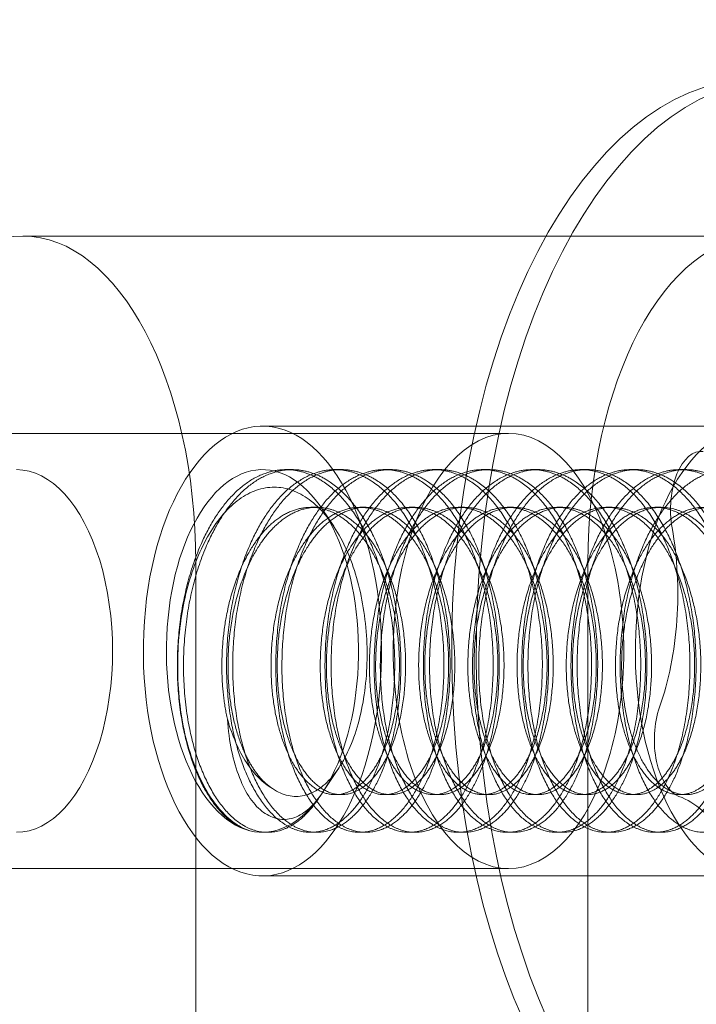
# Model space of a CAD drawing. Extents: x -118 to 513, y -385 to 66.
# Drawn here: x 33 to 33, y -115 to -114 of the extents above; entities that cross this region are included whole.
import ezdxf

# ---------------------------------------------------------------- set-up
doc = ezdxf.new("R2010")
doc.units = 0
doc.header["$MEASUREMENT"] = 0
doc.header["$PDMODE"] = 64
doc.styles.get("Standard").update_dxf_attribs({"font": 'Helvetica LT 57 Condensed_0.ttf'})
doc.dimstyles.new('FEET-METERS', dxfattribs={"dimtxt": 12, "dimasz": 7, "dimexe": 3, "dimexo": 3, "dimgap": 3, "dimtad": 0, "dimdec": 1, "dimzin": 3, "dimdsep": 46, "dimlunit": 4, "dimtxsty": 'Standard', "dimcen": 0.09, "dimadec": 0, "dimazin": 0, "dimtfac": 2, "dimtdec": 1, "dimtofl": 0, "dimtmove": 0, "dimatfit": 3, "dimfxl": 1, "dimfrac": 2, "dimtolj": 1, "dimtzin": 3, "dimarcsym": 0})

# ---------------------------------------------------------------- blocks, each defined once
blk = doc.blocks.new('*D17')
at = {"color": 0, "lineweight": -2, "transparency": 16777216}
for p, q in [((-66.60016, -104.37658), (-66.60016, 51.15595)), ((281.42497, -133.63535), (281.42497, 51.15595)), ((-59.60016, 48.15595), (51.49402, 48.15595)), ((274.42497, 48.15595), (145.35956, 48.15595))]:
    blk.add_line(p, q, dxfattribs=at)
at = {"color": 0, "lineweight": 0, "transparency": 16777216}
for points in [[(-59.60016, 49.32262), (-59.60016, 46.98929), (-66.60016, 48.15595)], [(274.42497, 49.32262), (274.42497, 46.98929), (281.42497, 48.15595)]]:
    blk.add_solid(points, dxfattribs=at)
at = {"layer": 'DEFPOINTS', "color": 0, "lineweight": 0, "transparency": 16777216}
for p in [(-66.60016, 48.15595), (-66.60016, -107.37658), (281.42497, -136.63535)]:
    blk.add_point(p, dxfattribs=at)
at = {"color": 0, "lineweight": 0, "transparency": 16777216, "insert": (98.42679, 48.15595), "char_height": 12, "attachment_point": 5}
blk.add_mtext('\\A1;29\'-0" [8.8M]', dxfattribs=at)
blk = doc.blocks.new('*D18')
at = {"color": 0, "lineweight": -2, "transparency": 16777216}
for p, q in [((111.71369, 29.76022), (-102.675, 29.76022)), ((-99.675, 22.76022), (-99.675, -100.54301)), ((-99.675, -308.14864), (-99.675, -194.40855)), ((40.1641, -315.14864), (-102.675, -315.14864))]:
    blk.add_line(p, q, dxfattribs=at)
at = {"color": 0, "lineweight": 0, "transparency": 16777216}
for points in [[(-100.84167, 22.76022), (-98.50834, 22.76022), (-99.675, 29.76022)], [(-100.84167, -308.14864), (-98.50834, -308.14864), (-99.675, -315.14864)]]:
    blk.add_solid(points, dxfattribs=at)
at = {"layer": 'DEFPOINTS', "color": 0, "lineweight": 0, "transparency": 16777216}
for p in [(114.71369, 29.76022), (-99.675, -315.14864), (43.1641, -315.14864)]:
    blk.add_point(p, dxfattribs=at)
at = {"color": 0, "lineweight": 0, "transparency": 16777216, "insert": (-99.675, -147.47578), "char_height": 12, "attachment_point": 5, "rotation": 90}
blk.add_mtext('\\A1;28\'-9" [8.8M]', dxfattribs=at)
blk = doc.blocks.new('new block')
at = {"color": 0, "linetype": 'Continuous', "lineweight": 0}
for p, q in [((33.15109, -114.44258), (32.51505, -114.44258)), ((33.14555, -114.60633), (32.72152, -114.60633)), ((32.93354, -114.61258), (32.25807, -114.61258)), ((32.74716, -114.64383), (32.74186, -114.64383)), ((32.78956, -114.64383), (32.78426, -114.64383)), ((32.83196, -114.64383), (32.82666, -114.64383)), ((32.87436, -114.64383), (32.86906, -114.64383)), ((32.91677, -114.64383), (32.91147, -114.64383)), ((32.95917, -114.64383), (32.95387, -114.64383)), ((33.00157, -114.64383), (32.99627, -114.64383)), ((33.04397, -114.64383), (33.03867, -114.64383)), ((33.08638, -114.64383), (33.08108, -114.64383)), ((32.76836, -114.67631), (32.76306, -114.67631)), ((32.78288, -114.69262), (32.77326, -114.6781)), ((32.81076, -114.67631), (32.80546, -114.67631)), ((32.85316, -114.67631), (32.84786, -114.67631)), ((32.89557, -114.67631), (32.89027, -114.67631)), ((32.93797, -114.67631), (32.93267, -114.67631)), ((32.98037, -114.67631), (32.97507, -114.67631)), ((33.02277, -114.67631), (33.01747, -114.67631)), ((33.06518, -114.67631), (33.05987, -114.67631)), ((32.66409, -114.72383), (32.66409, -115.16133)), ((33.00205, -115.16133), (33.00205, -114.72383)), ((32.78754, -114.9005), (32.77326, -114.92207)), ((32.78956, -114.92386), (32.78426, -114.92386)), ((32.83196, -114.92386), (32.82666, -114.92386)), ((32.87436, -114.92386), (32.86906, -114.92386)), ((32.91677, -114.92386), (32.91147, -114.92386)), ((32.95917, -114.92386), (32.95387, -114.92386)), ((33.00157, -114.92386), (32.99627, -114.92386)), ((33.04397, -114.92386), (33.03867, -114.92386)), ((33.08638, -114.92386), (33.08108, -114.92386)), ((32.72596, -114.95633), (32.72152, -114.95633)), ((32.76836, -114.95633), (32.76306, -114.95633)), ((32.81076, -114.95633), (32.80546, -114.95633)), ((32.85316, -114.95633), (32.84786, -114.95633)), ((32.89557, -114.95633), (32.89027, -114.95633)), ((32.93797, -114.95633), (32.93267, -114.95633)), ((32.98037, -114.95633), (32.97507, -114.95633)), ((33.02277, -114.95633), (33.01747, -114.95633)), ((33.06518, -114.95633), (33.05987, -114.95633)), ((32.93354, -114.98758), (32.25807, -114.98758)), ((33.14555, -114.99383), (32.72152, -114.99383))]:
    blk.add_line(p, q, dxfattribs=at)
for centre, major_axis, start_param, end_param in [((33.21224, -115.80008), (0, 2.6875), 0, 1.308997), ((32.72152, -114.80008), (0, 0.19375), -1.703323, 1.438269), ((33.14555, -114.80008), (0, 0.19375), -1.703323, 1.438269), ((32.93354, -114.80008), (0, 0.1875), 0, 3.141593), ((32.93354, -114.80008), (0, -0.1875), 0, 3.141593), ((33.09973, -114.67807), (0, 0.05), -0.064959, 1.8943), ((32.72152, -114.80008), (0, 0.15625), -1.703323, 1.438269), ((32.50951, -114.80008), (0, -0.15625), 0, 3.141593), ((32.72152, -114.80008), (0, -0.19375), -1.703323, 1.438269), ((32.72152, -114.80008), (0, -0.15625), -1.703323, -0.132527), ((33.14555, -114.80008), (0, -0.19375), -1.703323, 1.438269), ((32.72152, -114.80008), (0, 0.15625), -2.488721, -1.703323), ((33.08573, -114.87632), (0, -0.05), -2.159354, -0.200095), ((32.72152, -114.80008), (0, -0.15625), -0.132527, 0.652871)]:
    blk.add_ellipse(centre, major_axis=major_axis, ratio=0.529919, start_param=start_param, end_param=end_param, dxfattribs=at)
at = {"color": 0, "linetype": 'Continuous', "lineweight": 0, "extrusion": (0, 0, -1)}
for centre, major_axis, start_param, end_param in [((33.14555, -114.80008), (0, 0.4925), -1.438269, 1.703323), ((33.16675, -114.80008), (0, 0.4925), -1.438269, 1.703323), ((32.51505, -114.72383), (0, 0.28125), -1.570796, 1.570796), ((33.15109, -114.72383), (0, 0.28125), -1.570796, 1.570796), ((32.98564, -114.75026), (0, -0.17707), -1.8943, -1.438269), ((33.14555, -114.80008), (0, -0.4925), -1.438269, 1.703323), ((33.16675, -114.80008), (0, -0.4925), -1.438269, 1.703323), ((32.98564, -114.75026), (0, -0.17707), -1.438269, -0.982239), ((33.06181, -115.09886), (0, 0.17707), 0.200095, 0.656126)]:
    blk.add_ellipse(centre, major_axis=major_axis, ratio=0.529919, start_param=start_param, end_param=end_param, dxfattribs=at)
at = {"color": 0, "linetype": 'Continuous', "lineweight": 0}
for points, knots in [([(31.13295, -114.48616), (31.18363, -114.37912), (31.24378, -114.26963), (31.39247, -114.04535), (31.48126, -113.93033), (31.70024, -113.70149), (31.83081, -113.5874), (32.14577, -113.37905), (32.33101, -113.2851), (32.74807, -113.15116), (32.97969, -113.11258), (33.21224, -113.11258)], [5.4415905, 5.4415905, 5.4415905, 5.4415905, 5.6088646, 5.6088646, 5.7774448, 5.7774448, 5.946025, 5.946025, 6.1146051, 6.1146051, 6.2831853, 6.2831853, 6.2831853, 6.2831853]), ([(32.81127, -114.81759), (32.81181, -114.80852), (32.81184, -114.79938), (32.81089, -114.78095), (32.8099, -114.77172), (32.80698, -114.75395), (32.80502, -114.74523), (32.8002, -114.72855), (32.79738, -114.72075), (32.79093, -114.70616), (32.78726, -114.69932), (32.77936, -114.68723), (32.77512, -114.6819), (32.76605, -114.67272), (32.76127, -114.66894), (32.7515, -114.66317), (32.74646, -114.66114), (32.73618, -114.65888), (32.73105, -114.65865), (32.7208, -114.65996), (32.71562, -114.66152), (32.70566, -114.66634), (32.70085, -114.66958), (32.69156, -114.67773), (32.6871, -114.68267), (32.67886, -114.69378), (32.67502, -114.7), (32.66792, -114.71381), (32.66475, -114.72122), (32.6592, -114.7369), (32.6568, -114.74526), (32.65288, -114.76259), (32.65138, -114.77145), (32.65033, -114.78048)], [0.0056123, 0.0056123, 0.0056123, 0.0056123, 0.00631155, 0.00631155, 0.00701081, 0.00701081, 0.00771006, 0.00771006, 0.00840931, 0.00840931, 0.00910856, 0.00910856, 0.00980781, 0.00980781, 0.01050706, 0.01050706, 0.01120631, 0.01120631, 0.01190557, 0.01190557, 0.01260482, 0.01260482, 0.01330407, 0.01330407, 0.01400332, 0.01400332, 0.01470257, 0.01470257, 0.01540182, 0.01540182, 0.01610108, 0.01610108, 0.01680033, 0.01680033, 0.01680033, 0.01680033]), ([(32.65033, -114.78048), (32.6492, -114.79028), (32.64856, -114.8004), (32.64835, -114.82029), (32.64877, -114.83012), (32.65063, -114.84956), (32.65209, -114.85909), (32.65593, -114.8771), (32.65834, -114.88571), (32.66408, -114.90192), (32.66731, -114.90933), (32.67449, -114.92281), (32.67847, -114.92893), (32.6869, -114.93937), (32.69134, -114.94373), (32.70068, -114.95071), (32.70558, -114.95333), (32.71058, -114.95496)], [0.016800327, 0.016800327, 0.016800327, 0.016800327, 0.017558487, 0.017558487, 0.018316646, 0.018316646, 0.019074806, 0.019074806, 0.019832966, 0.019832966, 0.020591125, 0.020591125, 0.021349285, 0.021349285, 0.022107445, 0.022107445, 0.022865604, 0.022865604, 0.022865604, 0.022865604]), ([(32.73028, -114.91867), (32.73463, -114.9217), (32.7391, -114.92367), (32.7482, -114.92565), (32.75286, -114.92562), (32.76191, -114.92356), (32.76636, -114.92154), (32.77506, -114.91548), (32.77915, -114.91154), (32.78687, -114.90192), (32.79052, -114.89616), (32.79695, -114.8834), (32.79979, -114.87637), (32.80468, -114.86096), (32.80666, -114.85278), (32.80968, -114.83572), (32.81073, -114.82669), (32.81127, -114.81759)], [0, 0, 0, 0, 0.000701538, 0.000701538, 0.001403076, 0.001403076, 0.002104613, 0.002104613, 0.002806151, 0.002806151, 0.003507689, 0.003507689, 0.004209227, 0.004209227, 0.004910765, 0.004910765, 0.005612302, 0.005612302, 0.005612302, 0.005612302]), ([(32.77182, -114.9242), (32.76813, -114.92949), (32.76427, -114.93377), (32.75623, -114.9404), (32.752, -114.94275), (32.74352, -114.94531), (32.73927, -114.94554), (32.73074, -114.9439), (32.72646, -114.94203), (32.71836, -114.93623), (32.71454, -114.93223), (32.70752, -114.92205), (32.70442, -114.91604), (32.69902, -114.90224), (32.69672, -114.89435), (32.69317, -114.87754), (32.69187, -114.86855), (32.69134, -114.85887)], [0, 0, 0, 0, 0.000778257, 0.000778257, 0.001556514, 0.001556514, 0.002334771, 0.002334771, 0.003113028, 0.003113028, 0.003891285, 0.003891285, 0.004669542, 0.004669542, 0.005447799, 0.005447799, 0.006226056, 0.006226056, 0.006226056, 0.006226056]), ([(32.69134, -114.85887), (32.6934, -114.86606), (32.69584, -114.87286), (32.7013, -114.8853), (32.70434, -114.89097), (32.71101, -114.90122), (32.71463, -114.90573), (32.72217, -114.91326), (32.72613, -114.91633), (32.73028, -114.91867)], [0, 0, 0, 0, 0.000621878, 0.000621878, 0.001243756, 0.001243756, 0.001865633, 0.001865633, 0.002487511, 0.002487511, 0.002487511, 0.002487511])]:
    blk.add_open_spline(points, degree=3, knots=knots, dxfattribs=at)
for points, weights, knots in [([(32.65005, -114.77944), (32.65723, -114.71528), (32.68713, -114.67597), (32.71702, -114.63665), (32.75367, -114.6452), (32.79031, -114.65376), (32.8138, -114.70517), (32.83728, -114.75658), (32.8354, -114.82073)], [1, 0.923879532511, 1, 0.923879532511, 1, 0.923879532511, 1, 0.923879532511, 1], [0.025, 0.025, 0.025, 0.0375, 0.0375, 0.05, 0.05, 0.0625, 0.0625, 0.075, 0.075, 0.075]), ([(32.8407, -114.82073), (32.84258, -114.75658), (32.8191, -114.70517), (32.79561, -114.65376), (32.75897, -114.6452), (32.72232, -114.63665), (32.69243, -114.67597), (32.66253, -114.71528), (32.65535, -114.77944)], [1, 0.923879532511, 1, 0.923879532511, 1, 0.923879532511, 1, 0.923879532511, 1], [0.825, 0.825, 0.825, 0.8375, 0.8375, 0.85, 0.85, 0.8625, 0.8625, 0.875, 0.875, 0.875]), ([(32.69245, -114.77944), (32.69964, -114.71528), (32.72953, -114.67597), (32.75942, -114.63665), (32.79607, -114.6452), (32.83272, -114.65376), (32.8562, -114.70517), (32.87968, -114.75658), (32.8778, -114.82073)], [1, 0.923879532511, 1, 0.923879532511, 1, 0.923879532511, 1, 0.923879532511, 1], [0.125, 0.125, 0.125, 0.1375, 0.1375, 0.15, 0.15, 0.1625, 0.1625, 0.175, 0.175, 0.175]), ([(32.8831, -114.82073), (32.88498, -114.75658), (32.8615, -114.70517), (32.83802, -114.65376), (32.80137, -114.6452), (32.76472, -114.63665), (32.73483, -114.67597), (32.70494, -114.71528), (32.69775, -114.77944)], [1, 0.923879532511, 1, 0.923879532511, 1, 0.923879532511, 1, 0.923879532511, 1], [0.725, 0.725, 0.725, 0.7375, 0.7375, 0.75, 0.75, 0.7625, 0.7625, 0.775, 0.775, 0.775]), ([(32.73486, -114.77944), (32.74204, -114.71528), (32.77193, -114.67597), (32.80183, -114.63665), (32.83847, -114.6452), (32.87512, -114.65376), (32.8986, -114.70517), (32.92209, -114.75658), (32.9202, -114.82073)], [1, 0.923879532511, 1, 0.923879532511, 1, 0.923879532511, 1, 0.923879532511, 1], [0.225, 0.225, 0.225, 0.2375, 0.2375, 0.25, 0.25, 0.2625, 0.2625, 0.275, 0.275, 0.275]), ([(32.92551, -114.82073), (32.92739, -114.75658), (32.9039, -114.70517), (32.88042, -114.65376), (32.84377, -114.6452), (32.80713, -114.63665), (32.77723, -114.67597), (32.74734, -114.71528), (32.74016, -114.77944)], [1, 0.923879532511, 1, 0.923879532511, 1, 0.923879532511, 1, 0.923879532511, 1], [0.625, 0.625, 0.625, 0.6375, 0.6375, 0.65, 0.65, 0.6625, 0.6625, 0.675, 0.675, 0.675]), ([(32.77726, -114.77944), (32.78444, -114.71528), (32.81433, -114.67597), (32.84423, -114.63665), (32.88087, -114.6452), (32.91752, -114.65376), (32.941, -114.70517), (32.96449, -114.75658), (32.96261, -114.82073)], [1, 0.923879532511, 1, 0.923879532511, 1, 0.923879532511, 1, 0.923879532511, 1], [0.325, 0.325, 0.325, 0.3375, 0.3375, 0.35, 0.35, 0.3625, 0.3625, 0.375, 0.375, 0.375]), ([(32.96791, -114.82073), (32.96979, -114.75658), (32.9463, -114.70517), (32.92282, -114.65376), (32.88617, -114.6452), (32.84953, -114.63665), (32.81963, -114.67597), (32.78974, -114.71528), (32.78256, -114.77944)], [1, 0.923879532511, 1, 0.923879532511, 1, 0.923879532511, 1, 0.923879532511, 1], [0.525, 0.525, 0.525, 0.5375, 0.5375, 0.55, 0.55, 0.5625, 0.5625, 0.575, 0.575, 0.575]), ([(32.81966, -114.77944), (32.82684, -114.71528), (32.85674, -114.67597), (32.88663, -114.63665), (32.92328, -114.6452), (32.95992, -114.65376), (32.98341, -114.70517), (33.00689, -114.75658), (33.00501, -114.82073)], [1, 0.923879532511, 1, 0.923879532511, 1, 0.923879532511, 1, 0.923879532511, 1], [0.425, 0.425, 0.425, 0.4375, 0.4375, 0.45, 0.45, 0.4625, 0.4625, 0.475, 0.475, 0.475]), ([(33.01031, -114.82073), (33.01219, -114.75658), (32.98871, -114.70517), (32.96522, -114.65376), (32.92858, -114.6452), (32.89193, -114.63665), (32.86204, -114.67597), (32.83214, -114.71528), (32.82496, -114.77944)], [1, 0.923879532511, 1, 0.923879532511, 1, 0.923879532511, 1, 0.923879532511, 1], [0.425, 0.425, 0.425, 0.4375, 0.4375, 0.45, 0.45, 0.4625, 0.4625, 0.475, 0.475, 0.475]), ([(32.86206, -114.77944), (32.86925, -114.71528), (32.89914, -114.67597), (32.92903, -114.63665), (32.96568, -114.6452), (33.00233, -114.65376), (33.02581, -114.70517), (33.04929, -114.75658), (33.04741, -114.82073)], [1, 0.923879532511, 1, 0.923879532511, 1, 0.923879532511, 1, 0.923879532511, 1], [0.525, 0.525, 0.525, 0.5375, 0.5375, 0.55, 0.55, 0.5625, 0.5625, 0.575, 0.575, 0.575]), ([(33.05271, -114.82073), (33.05459, -114.75658), (33.03111, -114.70517), (33.00763, -114.65376), (32.97098, -114.6452), (32.93433, -114.63665), (32.90444, -114.67597), (32.87455, -114.71528), (32.86736, -114.77944)], [1, 0.923879532511, 1, 0.923879532511, 1, 0.923879532511, 1, 0.923879532511, 1], [0.325, 0.325, 0.325, 0.3375, 0.3375, 0.35, 0.35, 0.3625, 0.3625, 0.375, 0.375, 0.375]), ([(32.90447, -114.77944), (32.91165, -114.71528), (32.94154, -114.67597), (32.97143, -114.63665), (33.00808, -114.6452), (33.04473, -114.65376), (33.06821, -114.70517), (33.0917, -114.75658), (33.08981, -114.82073)], [1, 0.923879532511, 1, 0.923879532511, 1, 0.923879532511, 1, 0.923879532511, 1], [0.625, 0.625, 0.625, 0.6375, 0.6375, 0.65, 0.65, 0.6625, 0.6625, 0.675, 0.675, 0.675]), ([(33.09511, -114.82073), (33.097, -114.75658), (33.07351, -114.70517), (33.05003, -114.65376), (33.01338, -114.6452), (32.97674, -114.63665), (32.94684, -114.67597), (32.91695, -114.71528), (32.90977, -114.77944)], [1, 0.923879532511, 1, 0.923879532511, 1, 0.923879532511, 1, 0.923879532511, 1], [0.225, 0.225, 0.225, 0.2375, 0.2375, 0.25, 0.25, 0.2625, 0.2625, 0.275, 0.275, 0.275]), ([(32.94687, -114.77944), (32.95405, -114.71528), (32.98394, -114.67597), (33.01384, -114.63665), (33.05048, -114.6452), (33.08713, -114.65376), (33.11061, -114.70517), (33.1341, -114.75658), (33.13222, -114.82073)], [1, 0.923879532511, 1, 0.923879532511, 1, 0.923879532511, 1, 0.923879532511, 1], [0.725, 0.725, 0.725, 0.7375, 0.7375, 0.75, 0.75, 0.7625, 0.7625, 0.775, 0.775, 0.775]), ([(33.13752, -114.82073), (33.1394, -114.75658), (33.11591, -114.70517), (33.09243, -114.65376), (33.05578, -114.6452), (33.01914, -114.63665), (32.98924, -114.67597), (32.95935, -114.71528), (32.95217, -114.77944)], [1, 0.923879532511, 1, 0.923879532511, 1, 0.923879532511, 1, 0.923879532511, 1], [0.125, 0.125, 0.125, 0.1375, 0.1375, 0.15, 0.15, 0.1625, 0.1625, 0.175, 0.175, 0.175]), ([(32.98927, -114.77944), (32.99645, -114.71528), (33.02635, -114.67597), (33.05624, -114.63665), (33.09289, -114.6452), (33.12953, -114.65376), (33.15302, -114.70517), (33.1765, -114.75658), (33.17462, -114.82073)], [1, 0.923879532511, 1, 0.923879532511, 1, 0.923879532511, 1, 0.923879532511, 1], [0.825, 0.825, 0.825, 0.8375, 0.8375, 0.85, 0.85, 0.8625, 0.8625, 0.875, 0.875, 0.875]), ([(33.17992, -114.82073), (33.1818, -114.75658), (33.15832, -114.70517), (33.13483, -114.65376), (33.09819, -114.6452), (33.06154, -114.63665), (33.03165, -114.67597), (33.00175, -114.71528), (32.99457, -114.77944)], [1, 0.923879532511, 1, 0.923879532511, 1, 0.923879532511, 1, 0.923879532511, 1], [0.025, 0.025, 0.025, 0.0375, 0.0375, 0.05, 0.05, 0.0625, 0.0625, 0.075, 0.075, 0.075]), ([(33.03167, -114.77944), (33.03885, -114.71528), (33.06875, -114.67597), (33.09864, -114.63665), (33.13529, -114.6452), (33.17193, -114.65376), (33.19542, -114.70517), (33.2189, -114.75658), (33.21702, -114.82073)], [1, 0.923879532511, 1, 0.923879532511, 1, 0.923879532511, 1, 0.923879532511, 1], [0.925, 0.925, 0.925, 0.9375, 0.9375, 0.95, 0.95, 0.9625, 0.9625, 0.975, 0.975, 0.975]), ([(32.69134, -114.85887), (32.68342, -114.82353), (32.68831, -114.78373), (32.69455, -114.73291), (32.71878, -114.70177), (32.74301, -114.67062), (32.77259, -114.6774), (32.80217, -114.68417), (32.82133, -114.7249), (32.84048, -114.76562), (32.83954, -114.81644), (32.8386, -114.86726), (32.81967, -114.8984), (32.80074, -114.92955), (32.77646, -114.92277), (32.75218, -114.916), (32.73833, -114.87527), (32.72447, -114.83455), (32.73071, -114.78373), (32.73695, -114.73291), (32.76118, -114.70177), (32.78542, -114.67062), (32.815, -114.6774), (32.84458, -114.68417), (32.86373, -114.7249), (32.88288, -114.76562), (32.88194, -114.81644), (32.88101, -114.86726), (32.86207, -114.8984), (32.84314, -114.92955), (32.81886, -114.92277), (32.79458, -114.916), (32.78073, -114.87527), (32.76688, -114.83455), (32.77312, -114.78373), (32.77936, -114.73291), (32.80359, -114.70177), (32.82782, -114.67062), (32.8574, -114.6774), (32.88698, -114.68417), (32.90613, -114.7249), (32.92529, -114.76562), (32.92435, -114.81644), (32.92341, -114.86726), (32.90448, -114.8984), (32.88555, -114.92955), (32.86127, -114.92277), (32.83699, -114.916), (32.82313, -114.87527), (32.80928, -114.83455), (32.81552, -114.78373), (32.82176, -114.73291), (32.84599, -114.70177), (32.87022, -114.67062), (32.8998, -114.6774), (32.92938, -114.68417), (32.94854, -114.7249), (32.96769, -114.76562), (32.96675, -114.81644), (32.96581, -114.86726), (32.94688, -114.8984), (32.92795, -114.92955), (32.90367, -114.92277), (32.87939, -114.916), (32.86553, -114.87527), (32.85168, -114.83455), (32.85792, -114.78373), (32.86416, -114.73291), (32.88839, -114.70177), (32.91262, -114.67062), (32.9422, -114.6774), (32.97178, -114.68417), (32.99094, -114.7249), (33.01009, -114.76562), (33.00915, -114.81644), (33.00821, -114.86726), (32.98928, -114.8984), (32.97035, -114.92955), (32.94607, -114.92277), (32.92179, -114.916), (32.90794, -114.87527), (32.89408, -114.83455), (32.90032, -114.78373), (32.90656, -114.73291), (32.93079, -114.70177), (32.95503, -114.67062), (32.98461, -114.6774), (33.01419, -114.68417), (33.03334, -114.7249), (33.05249, -114.76562), (33.05155, -114.81644), (33.05061, -114.86726), (33.03168, -114.8984), (33.01275, -114.92955), (32.98847, -114.92277), (32.96419, -114.916), (32.95034, -114.87527), (32.93649, -114.83455), (32.94273, -114.78373), (32.94897, -114.73291), (32.9732, -114.70177), (32.99743, -114.67062), (33.02701, -114.6774), (33.05659, -114.68417), (33.07574, -114.7249), (33.0949, -114.76562), (33.09396, -114.81644), (33.09302, -114.86726), (33.07409, -114.8984), (33.05516, -114.92955), (33.03088, -114.92277), (33.0066, -114.916), (32.99274, -114.87527), (32.97889, -114.83455), (32.98513, -114.78373), (32.99137, -114.73291), (33.0156, -114.70177), (33.03983, -114.67062), (33.06941, -114.6774), (33.09899, -114.68417), (33.11815, -114.7249), (33.1373, -114.76562), (33.13636, -114.81644), (33.13542, -114.86726), (33.11649, -114.8984), (33.09756, -114.92955), (33.07328, -114.92277), (33.049, -114.916), (33.03514, -114.87527), (33.02129, -114.83455), (33.02753, -114.78373), (33.03377, -114.73291), (33.058, -114.70177), (33.08223, -114.67062), (33.11181, -114.6774), (33.14139, -114.68417), (33.16055, -114.7249), (33.1797, -114.76562), (33.17876, -114.81644), (33.17782, -114.86726), (33.15889, -114.8984), (33.13996, -114.92955), (33.11568, -114.92277)], [0.975309662973, 0.939381809917, 1, 0.923879532511, 1, 0.923879532511, 1, 0.923879532511, 1, 0.923879532511, 1, 0.923879532511, 1, 0.923879532511, 1, 0.923879532511, 1, 0.923879532511, 1, 0.923879532511, 1, 0.923879532511, 1, 0.923879532511, 1, 0.923879532511, 1, 0.923879532511, 1, 0.923879532511, 1, 0.923879532511, 1, 0.923879532511, 1, 0.923879532511, 1, 0.923879532511, 1, 0.923879532511, 1, 0.923879532511, 1, 0.923879532511, 1, 0.923879532511, 1, 0.923879532511, 1, 0.923879532511, 1, 0.923879532511, 1, 0.923879532511, 1, 0.923879532511, 1, 0.923879532511, 1, 0.923879532511, 1, 0.923879532511, 1, 0.923879532511, 1, 0.923879532511, 1, 0.923879532511, 1, 0.923879532511, 1, 0.923879532511, 1, 0.923879532511, 1, 0.923879532511, 1, 0.923879532511, 1, 0.923879532511, 1, 0.923879532511, 1, 0.923879532511, 1, 0.923879532511, 1, 0.923879532511, 1, 0.923879532511, 1, 0.923879532511, 1, 0.923879532511, 1, 0.923879532511, 1, 0.923879532511, 1, 0.923879532511, 1, 0.923879532511, 1, 0.923879532511, 1, 0.923879532511, 1, 0.923879532511, 1, 0.923879532511, 1, 0.923879532511, 1, 0.923879532511, 1, 0.923879532511, 1, 0.923879532511, 1, 0.923879532511, 1, 0.923879532511, 1, 0.923879532511, 1, 0.923879532511, 1, 0.923879532511, 1, 0.923879532511, 1, 0.923879532511, 1, 0.923879532511, 1, 0.923879532511, 1, 0.923879532511, 1, 0.923879532511, 1, 0.923879532511, 1], [0.1150457, 0.1150457, 0.1150457, 0.125, 0.125, 0.1375, 0.1375, 0.15, 0.15, 0.1625, 0.1625, 0.175, 0.175, 0.1875, 0.1875, 0.2, 0.2, 0.2125, 0.2125, 0.225, 0.225, 0.2375, 0.2375, 0.25, 0.25, 0.2625, 0.2625, 0.275, 0.275, 0.2875, 0.2875, 0.3, 0.3, 0.3125, 0.3125, 0.325, 0.325, 0.3375, 0.3375, 0.35, 0.35, 0.3625, 0.3625, 0.375, 0.375, 0.3875, 0.3875, 0.4, 0.4, 0.4125, 0.4125, 0.425, 0.425, 0.4375, 0.4375, 0.45, 0.45, 0.4625, 0.4625, 0.475, 0.475, 0.4875, 0.4875, 0.5, 0.5, 0.5125, 0.5125, 0.525, 0.525, 0.5375, 0.5375, 0.55, 0.55, 0.5625, 0.5625, 0.575, 0.575, 0.5875, 0.5875, 0.6, 0.6, 0.6125, 0.6125, 0.625, 0.625, 0.6375, 0.6375, 0.65, 0.65, 0.6625, 0.6625, 0.675, 0.675, 0.6875, 0.6875, 0.7, 0.7, 0.7125, 0.7125, 0.725, 0.725, 0.7375, 0.7375, 0.75, 0.75, 0.7625, 0.7625, 0.775, 0.775, 0.7875, 0.7875, 0.8, 0.8, 0.8125, 0.8125, 0.825, 0.825, 0.8375, 0.8375, 0.85, 0.85, 0.8625, 0.8625, 0.875, 0.875, 0.8875, 0.8875, 0.9, 0.9, 0.9125, 0.9125, 0.925, 0.925, 0.9375, 0.9375, 0.95, 0.95, 0.9625, 0.9625, 0.975, 0.975, 0.9875, 0.9875, 1, 1, 1]), ([(32.73028, -114.91867), (32.71208, -114.90717), (32.70123, -114.87527), (32.68737, -114.83455), (32.69361, -114.78373), (32.69985, -114.73291), (32.72408, -114.70177), (32.74831, -114.67062), (32.77789, -114.6774), (32.80747, -114.68417), (32.82663, -114.7249), (32.84578, -114.76562), (32.84484, -114.81644), (32.8439, -114.86726), (32.82497, -114.8984), (32.80604, -114.92955), (32.78176, -114.92277), (32.75748, -114.916), (32.74363, -114.87527), (32.72977, -114.83455), (32.73601, -114.78373), (32.74225, -114.73291), (32.76649, -114.70177), (32.79072, -114.67062), (32.8203, -114.6774), (32.84988, -114.68417), (32.86903, -114.7249), (32.88819, -114.76562), (32.88725, -114.81644), (32.88631, -114.86726), (32.86737, -114.8984), (32.84844, -114.92955), (32.82416, -114.92277), (32.79988, -114.916), (32.78603, -114.87527), (32.77218, -114.83455), (32.77842, -114.78373), (32.78466, -114.73291), (32.80889, -114.70177), (32.83312, -114.67062), (32.8627, -114.6774), (32.89228, -114.68417), (32.91143, -114.7249), (32.93059, -114.76562), (32.92965, -114.81644), (32.92871, -114.86726), (32.90978, -114.8984), (32.89085, -114.92955), (32.86657, -114.92277), (32.84229, -114.916), (32.82843, -114.87527), (32.81458, -114.83455), (32.82082, -114.78373), (32.82706, -114.73291), (32.85129, -114.70177), (32.87552, -114.67062), (32.9051, -114.6774), (32.93468, -114.68417), (32.95384, -114.7249), (32.97299, -114.76562), (32.97205, -114.81644), (32.97111, -114.86726), (32.95218, -114.8984), (32.93325, -114.92955), (32.90897, -114.92277), (32.88469, -114.916), (32.87083, -114.87527), (32.85698, -114.83455), (32.86322, -114.78373), (32.86946, -114.73291), (32.89369, -114.70177), (32.91792, -114.67062), (32.9475, -114.6774), (32.97708, -114.68417), (32.99624, -114.7249), (33.01539, -114.76562), (33.01445, -114.81644), (33.01351, -114.86726), (32.99458, -114.8984), (32.97565, -114.92955), (32.95137, -114.92277), (32.92709, -114.916), (32.91324, -114.87527), (32.89938, -114.83455), (32.90562, -114.78373), (32.91186, -114.73291), (32.93609, -114.70177), (32.96033, -114.67062), (32.98991, -114.6774), (33.01949, -114.68417), (33.03864, -114.7249), (33.05779, -114.76562), (33.05685, -114.81644), (33.05591, -114.86726), (33.03698, -114.8984), (33.01805, -114.92955), (32.99377, -114.92277), (32.96949, -114.916), (32.95564, -114.87527), (32.94179, -114.83455), (32.94803, -114.78373), (32.95427, -114.73291), (32.9785, -114.70177), (33.00273, -114.67062), (33.03231, -114.6774), (33.06189, -114.68417), (33.08104, -114.7249), (33.1002, -114.76562), (33.09926, -114.81644), (33.09832, -114.86726), (33.07939, -114.8984), (33.06046, -114.92955), (33.03618, -114.92277), (33.0119, -114.916), (32.99804, -114.87527), (32.98419, -114.83455), (32.99043, -114.78373), (32.99667, -114.73291), (33.0209, -114.70177), (33.04513, -114.67062), (33.07471, -114.6774), (33.10429, -114.68417), (33.12345, -114.7249), (33.1426, -114.76562), (33.14166, -114.81644), (33.14072, -114.86726), (33.12179, -114.8984), (33.10286, -114.92955), (33.07858, -114.92277), (33.0543, -114.916), (33.04044, -114.87527), (33.02659, -114.83455), (33.03283, -114.78373), (33.03907, -114.73291), (33.0633, -114.70177), (33.08753, -114.67062), (33.11711, -114.6774), (33.14669, -114.68417), (33.16585, -114.7249), (33.185, -114.76562), (33.18406, -114.81644), (33.18312, -114.86726), (33.16419, -114.8984), (33.14526, -114.92955), (33.12098, -114.92277)], [0.975309662973, 0.939381809917, 1, 0.923879532511, 1, 0.923879532511, 1, 0.923879532511, 1, 0.923879532511, 1, 0.923879532511, 1, 0.923879532511, 1, 0.923879532511, 1, 0.923879532511, 1, 0.923879532511, 1, 0.923879532511, 1, 0.923879532511, 1, 0.923879532511, 1, 0.923879532511, 1, 0.923879532511, 1, 0.923879532511, 1, 0.923879532511, 1, 0.923879532511, 1, 0.923879532511, 1, 0.923879532511, 1, 0.923879532511, 1, 0.923879532511, 1, 0.923879532511, 1, 0.923879532511, 1, 0.923879532511, 1, 0.923879532511, 1, 0.923879532511, 1, 0.923879532511, 1, 0.923879532511, 1, 0.923879532511, 1, 0.923879532511, 1, 0.923879532511, 1, 0.923879532511, 1, 0.923879532511, 1, 0.923879532511, 1, 0.923879532511, 1, 0.923879532511, 1, 0.923879532511, 1, 0.923879532511, 1, 0.923879532511, 1, 0.923879532511, 1, 0.923879532511, 1, 0.923879532511, 1, 0.923879532511, 1, 0.923879532511, 1, 0.923879532511, 1, 0.923879532511, 1, 0.923879532511, 1, 0.923879532511, 1, 0.923879532511, 1, 0.923879532511, 1, 0.923879532511, 1, 0.923879532511, 1, 0.923879532511, 1, 0.923879532511, 1, 0.923879532511, 1, 0.923879532511, 1, 0.923879532511, 1, 0.923879532511, 1, 0.923879532511, 1, 0.923879532511, 1, 0.923879532511, 1, 0.923879532511, 1, 0.923879532511, 1, 0.923879532511, 1, 0.923879532511, 1, 0.923879532511, 1, 0.923879532511, 1, 0.923879532511, 1, 0.923879532511, 1, 0.923879532511, 1, 0.923879532511, 1], [0.1025457, 0.1025457, 0.1025457, 0.1125, 0.1125, 0.125, 0.125, 0.1375, 0.1375, 0.15, 0.15, 0.1625, 0.1625, 0.175, 0.175, 0.1875, 0.1875, 0.2, 0.2, 0.2125, 0.2125, 0.225, 0.225, 0.2375, 0.2375, 0.25, 0.25, 0.2625, 0.2625, 0.275, 0.275, 0.2875, 0.2875, 0.3, 0.3, 0.3125, 0.3125, 0.325, 0.325, 0.3375, 0.3375, 0.35, 0.35, 0.3625, 0.3625, 0.375, 0.375, 0.3875, 0.3875, 0.4, 0.4, 0.4125, 0.4125, 0.425, 0.425, 0.4375, 0.4375, 0.45, 0.45, 0.4625, 0.4625, 0.475, 0.475, 0.4875, 0.4875, 0.5, 0.5, 0.5125, 0.5125, 0.525, 0.525, 0.5375, 0.5375, 0.55, 0.55, 0.5625, 0.5625, 0.575, 0.575, 0.5875, 0.5875, 0.6, 0.6, 0.6125, 0.6125, 0.625, 0.625, 0.6375, 0.6375, 0.65, 0.65, 0.6625, 0.6625, 0.675, 0.675, 0.6875, 0.6875, 0.7, 0.7, 0.7125, 0.7125, 0.725, 0.725, 0.7375, 0.7375, 0.75, 0.75, 0.7625, 0.7625, 0.775, 0.775, 0.7875, 0.7875, 0.8, 0.8, 0.8125, 0.8125, 0.825, 0.825, 0.8375, 0.8375, 0.85, 0.85, 0.8625, 0.8625, 0.875, 0.875, 0.8875, 0.8875, 0.9, 0.9, 0.9125, 0.9125, 0.925, 0.925, 0.9375, 0.9375, 0.95, 0.95, 0.9625, 0.9625, 0.975, 0.975, 0.9875, 0.9875, 1, 1, 1]), ([(32.71058, -114.95496), (32.67924, -114.94641), (32.66105, -114.895), (32.64287, -114.84359), (32.65005, -114.77944)], [1, 0.923879532511, 1, 0.923879532511, 1], [0, 0, 0, 0.0125, 0.0125, 0.025, 0.025, 0.025]), ([(32.65535, -114.77944), (32.64817, -114.84359), (32.66635, -114.895), (32.68454, -114.94641), (32.71588, -114.95496), (32.74723, -114.96352), (32.77182, -114.9242)], [1, 0.923879532511, 1, 0.923879532511, 1, 0.923879532511, 1], [0.875, 0.875, 0.875, 0.8875, 0.8875, 0.9, 0.9, 0.9125, 0.9125, 0.9125]), ([(32.8354, -114.82073), (32.83352, -114.88488), (32.80892, -114.9242), (32.78433, -114.96352), (32.75299, -114.95496), (32.72164, -114.94641), (32.70346, -114.895), (32.68527, -114.84359), (32.69245, -114.77944)], [1, 0.923879532511, 1, 0.923879532511, 1, 0.923879532511, 1, 0.923879532511, 1], [0.075, 0.075, 0.075, 0.0875, 0.0875, 0.1, 0.1, 0.1125, 0.1125, 0.125, 0.125, 0.125]), ([(32.69775, -114.77944), (32.69057, -114.84359), (32.70876, -114.895), (32.72694, -114.94641), (32.75829, -114.95496), (32.78963, -114.96352), (32.81423, -114.9242), (32.83882, -114.88488), (32.8407, -114.82073)], [1, 0.923879532511, 1, 0.923879532511, 1, 0.923879532511, 1, 0.923879532511, 1], [0.775, 0.775, 0.775, 0.7875, 0.7875, 0.8, 0.8, 0.8125, 0.8125, 0.825, 0.825, 0.825]), ([(32.8778, -114.82073), (32.87592, -114.88488), (32.85133, -114.9242), (32.82673, -114.96352), (32.79539, -114.95496), (32.76404, -114.94641), (32.74586, -114.895), (32.72767, -114.84359), (32.73486, -114.77944)], [1, 0.923879532511, 1, 0.923879532511, 1, 0.923879532511, 1, 0.923879532511, 1], [0.175, 0.175, 0.175, 0.1875, 0.1875, 0.2, 0.2, 0.2125, 0.2125, 0.225, 0.225, 0.225]), ([(32.74016, -114.77944), (32.73297, -114.84359), (32.75116, -114.895), (32.76934, -114.94641), (32.80069, -114.95496), (32.83203, -114.96352), (32.85663, -114.9242), (32.88122, -114.88488), (32.8831, -114.82073)], [1, 0.923879532511, 1, 0.923879532511, 1, 0.923879532511, 1, 0.923879532511, 1], [0.675, 0.675, 0.675, 0.6875, 0.6875, 0.7, 0.7, 0.7125, 0.7125, 0.725, 0.725, 0.725]), ([(32.9202, -114.82073), (32.91832, -114.88488), (32.89373, -114.9242), (32.86914, -114.96352), (32.83779, -114.95496), (32.80644, -114.94641), (32.78826, -114.895), (32.77008, -114.84359), (32.77726, -114.77944)], [1, 0.923879532511, 1, 0.923879532511, 1, 0.923879532511, 1, 0.923879532511, 1], [0.275, 0.275, 0.275, 0.2875, 0.2875, 0.3, 0.3, 0.3125, 0.3125, 0.325, 0.325, 0.325]), ([(32.78256, -114.77944), (32.77538, -114.84359), (32.79356, -114.895), (32.81174, -114.94641), (32.84309, -114.95496), (32.87444, -114.96352), (32.89903, -114.9242), (32.92362, -114.88488), (32.92551, -114.82073)], [1, 0.923879532511, 1, 0.923879532511, 1, 0.923879532511, 1, 0.923879532511, 1], [0.575, 0.575, 0.575, 0.5875, 0.5875, 0.6, 0.6, 0.6125, 0.6125, 0.625, 0.625, 0.625]), ([(32.96261, -114.82073), (32.96073, -114.88488), (32.93613, -114.9242), (32.91154, -114.96352), (32.88019, -114.95496), (32.84885, -114.94641), (32.83066, -114.895), (32.81248, -114.84359), (32.81966, -114.77944)], [1, 0.923879532511, 1, 0.923879532511, 1, 0.923879532511, 1, 0.923879532511, 1], [0.375, 0.375, 0.375, 0.3875, 0.3875, 0.4, 0.4, 0.4125, 0.4125, 0.425, 0.425, 0.425]), ([(32.82496, -114.77944), (32.81778, -114.84359), (32.83596, -114.895), (32.85415, -114.94641), (32.88549, -114.95496), (32.91684, -114.96352), (32.94143, -114.9242), (32.96603, -114.88488), (32.96791, -114.82073)], [1, 0.923879532511, 1, 0.923879532511, 1, 0.923879532511, 1, 0.923879532511, 1], [0.475, 0.475, 0.475, 0.4875, 0.4875, 0.5, 0.5, 0.5125, 0.5125, 0.525, 0.525, 0.525]), ([(33.00501, -114.82073), (33.00313, -114.88488), (32.97853, -114.9242), (32.95394, -114.96352), (32.9226, -114.95496), (32.89125, -114.94641), (32.87307, -114.895), (32.85488, -114.84359), (32.86206, -114.77944)], [1, 0.923879532511, 1, 0.923879532511, 1, 0.923879532511, 1, 0.923879532511, 1], [0.475, 0.475, 0.475, 0.4875, 0.4875, 0.5, 0.5, 0.5125, 0.5125, 0.525, 0.525, 0.525]), ([(32.86736, -114.77944), (32.86018, -114.84359), (32.87837, -114.895), (32.89655, -114.94641), (32.9279, -114.95496), (32.95924, -114.96352), (32.98383, -114.9242), (33.00843, -114.88488), (33.01031, -114.82073)], [1, 0.923879532511, 1, 0.923879532511, 1, 0.923879532511, 1, 0.923879532511, 1], [0.375, 0.375, 0.375, 0.3875, 0.3875, 0.4, 0.4, 0.4125, 0.4125, 0.425, 0.425, 0.425]), ([(33.04741, -114.82073), (33.04553, -114.88488), (33.02094, -114.9242), (32.99634, -114.96352), (32.965, -114.95496), (32.93365, -114.94641), (32.91547, -114.895), (32.89728, -114.84359), (32.90447, -114.77944)], [1, 0.923879532511, 1, 0.923879532511, 1, 0.923879532511, 1, 0.923879532511, 1], [0.575, 0.575, 0.575, 0.5875, 0.5875, 0.6, 0.6, 0.6125, 0.6125, 0.625, 0.625, 0.625]), ([(32.90977, -114.77944), (32.90258, -114.84359), (32.92077, -114.895), (32.93895, -114.94641), (32.9703, -114.95496), (33.00164, -114.96352), (33.02624, -114.9242), (33.05083, -114.88488), (33.05271, -114.82073)], [1, 0.923879532511, 1, 0.923879532511, 1, 0.923879532511, 1, 0.923879532511, 1], [0.275, 0.275, 0.275, 0.2875, 0.2875, 0.3, 0.3, 0.3125, 0.3125, 0.325, 0.325, 0.325]), ([(33.08981, -114.82073), (33.08793, -114.88488), (33.06334, -114.9242), (33.03875, -114.96352), (33.0074, -114.95496), (32.97605, -114.94641), (32.95787, -114.895), (32.93969, -114.84359), (32.94687, -114.77944)], [1, 0.923879532511, 1, 0.923879532511, 1, 0.923879532511, 1, 0.923879532511, 1], [0.675, 0.675, 0.675, 0.6875, 0.6875, 0.7, 0.7, 0.7125, 0.7125, 0.725, 0.725, 0.725]), ([(32.95217, -114.77944), (32.94499, -114.84359), (32.96317, -114.895), (32.98135, -114.94641), (33.0127, -114.95496), (33.04405, -114.96352), (33.06864, -114.9242), (33.09323, -114.88488), (33.09511, -114.82073)], [1, 0.923879532511, 1, 0.923879532511, 1, 0.923879532511, 1, 0.923879532511, 1], [0.175, 0.175, 0.175, 0.1875, 0.1875, 0.2, 0.2, 0.2125, 0.2125, 0.225, 0.225, 0.225]), ([(33.13222, -114.82073), (33.13034, -114.88488), (33.10574, -114.9242), (33.08115, -114.96352), (33.0498, -114.95496), (33.01846, -114.94641), (33.00027, -114.895), (32.98209, -114.84359), (32.98927, -114.77944)], [1, 0.923879532511, 1, 0.923879532511, 1, 0.923879532511, 1, 0.923879532511, 1], [0.775, 0.775, 0.775, 0.7875, 0.7875, 0.8, 0.8, 0.8125, 0.8125, 0.825, 0.825, 0.825]), ([(32.99457, -114.77944), (32.98739, -114.84359), (33.00557, -114.895), (33.02376, -114.94641), (33.0551, -114.95496), (33.08645, -114.96352), (33.11104, -114.9242), (33.13564, -114.88488), (33.13752, -114.82073)], [1, 0.923879532511, 1, 0.923879532511, 1, 0.923879532511, 1, 0.923879532511, 1], [0.075, 0.075, 0.075, 0.0875, 0.0875, 0.1, 0.1, 0.1125, 0.1125, 0.125, 0.125, 0.125]), ([(33.17462, -114.82073), (33.17274, -114.88488), (33.14814, -114.9242), (33.12355, -114.96352), (33.0922, -114.95496), (33.06086, -114.94641), (33.04267, -114.895), (33.02449, -114.84359), (33.03167, -114.77944)], [1, 0.923879532511, 1, 0.923879532511, 1, 0.923879532511, 1, 0.923879532511, 1], [0.875, 0.875, 0.875, 0.8875, 0.8875, 0.9, 0.9, 0.9125, 0.9125, 0.925, 0.925, 0.925])]:
    blk.add_rational_spline(points, weights, degree=2, knots=knots, dxfattribs=at)
blk = doc.blocks.new('b504965r0')
at = {"lineweight": 0}
blk.add_blockref('new block', (439.71937, 361.19721), dxfattribs=at)

msp = doc.modelspace()

# ---------------------------------------------------------------- block references
at = {"lineweight": 0}
msp.add_blockref('b504965r0', (-439.71937, -361.19721), dxfattribs=at)

# ---------------------------------------------------------------- dimensions: what is measured, and where the dimension line sits
dim = msp.add_linear_dim(base=(-66.60016, 48.15595), p1=(281.42497, -136.63535), p2=(-66.60016, -107.37658), dimstyle='FEET-METERS', dxfattribs=at)
dim.commit()
dim.dimension.update_dxf_attribs({"geometry": '*D17', "text_midpoint": (98.42679, 48.15595), "dimtype": 160})
dim = msp.add_linear_dim(base=(-99.675, -315.14864), p1=(114.71369, 29.76022), p2=(43.1641, -315.14864), angle=90, dimstyle='FEET-METERS', dxfattribs=at)
dim.commit()
dim.dimension.update_dxf_attribs({"geometry": '*D18', "text_midpoint": (-99.675, -147.47578), "dimtype": 160})

doc.saveas('drawing.dxf')
